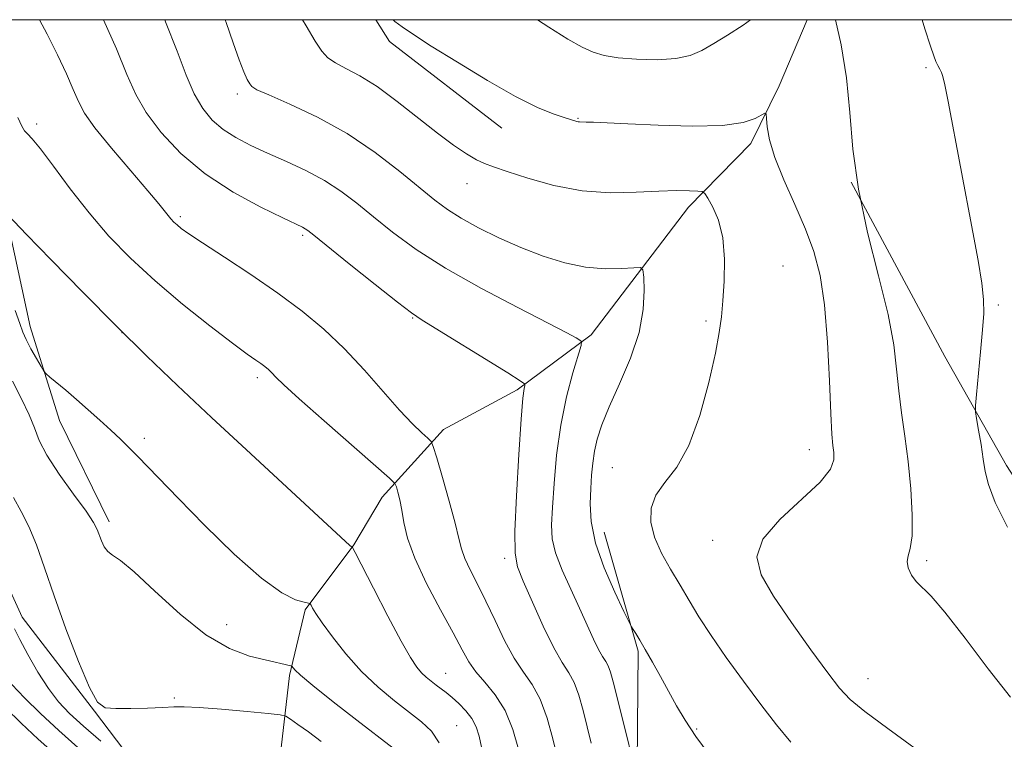
# Model space of a CAD drawing. Extents: x 2122300 to 2125200, y 317300 to 320200.
# Drawn here: x 2123267 to 2123425, y 319884 to 320000 of the extents above; entities that cross this region are included whole.
import ezdxf

# ---------------------------------------------------------------- set-up
doc = ezdxf.new("R2010")
doc.units = 0
doc.header["$MEASUREMENT"] = 0
for name, color, linetype, lineweight in [('DTM HARD BREAKLINE', 7, 'Continuous', 0), ('DTM SPOT ELEVATION', 2, 'Continuous', 13), ('GRID LINE', 7, 'Continuous', 0), ('INDEX CONTOUR', 41, 'Continuous', 13), ('INTERMEDIATE CONTOUR', 44, 'Continuous', 0)]:
    doc.layers.add(name, color=color, linetype=linetype, lineweight=lineweight)

msp = doc.modelspace()

# ---------------------------------------------------------------- linework, layer by layer
at = {"layer": 'DTM HARD BREAKLINE', "extrusion": (-0.006276069060458949, -0.034668185105318, 0.9993791712351483), "elevation": -23430.91752098742, "flags": 128}
msp.add_lwpolyline([(2032359.488837101, 692729.0953950975), (2032362.314708094, 692726.0583567158), (2032382.537779559, 692715.5564482933)], dxfattribs=at)
at = {"layer": 'DTM HARD BREAKLINE'}
for points in [[(2123250.513, 320000, 976.3919999999999), (2123252.4, 319991.87, 976.57), (2123261.16, 319976.36, 976.97), (2123265.13, 319968.61, 975.96), (2123269, 319950.72, 974.66), (2123273.71, 319935.66, 973.32), (2123281.65, 319919.35, 972.4300000000001)], [(2123393.714, 320000, 991.3589999999999), (2123389.22, 319989.38, 990.35), (2123384.68, 319980.14, 989.58), (2123374.68, 319969.89, 987.48), (2123359.05, 319949.37, 984.3100000000001), (2123347.19, 319940.57, 981.72), (2123335.36, 319934.2, 980.62), (2123325.51, 319923.35, 977.3000000000001), (2123320.97, 319915.69, 976.08), (2123313.15, 319905.23, 973.77), (2123310.6, 319894.71, 971.7), (2123308.81, 319878.91, 967.48), (2123308.35, 319873.64, 965.78), (2123309.04, 319861.46, 961.44), (2123306.53, 319854.19, 957.62), (2123300.38, 319848.57, 955.96), (2123291.42, 319845.42, 951.58)], [(2123400.77, 319973.92, 992), (2123415.83, 319945.89, 993.45), (2123425.74, 319928.42, 994.58), (2123440.45, 319905.64, 994.83), (2123448.41, 319895.06, 994.71), (2123456.41, 319887.3, 994.26)], [(2123252.02, 319956.17, 967.6), (2123255.87, 319935.85, 967.48), (2123260.56, 319919.57, 968.41), (2123267.7, 319904.08, 968.86), (2123279.31, 319888.95, 969.95), (2123287.71, 319877.91, 967.9300000000001), (2123295.69, 319865.66, 964.88)], [(2123361.15, 319917.7, 986.87), (2123366.62, 319898.58, 985.77), (2123366.43, 319880.33, 984.15), (2123363.81, 319862.1, 982.57), (2123362.35, 319839.4, 978.47), (2123360.57, 319824, 976.65), (2123358.36, 319807.4, 974.62), (2123363.02, 319787.47, 973.97), (2123372.91, 319763.44, 971.98), (2123379.16, 319740.65, 970.36), (2123383.04, 319724.39, 968.25), (2123388.93, 319705.26, 967.28), (2123395.24, 319688.56, 965), (2123403.12, 319666.17, 964.15)]]:
    msp.add_polyline3d(points, dxfattribs=at)
at = {"layer": 'DTM SPOT ELEVATION'}
for p in [(2123412.83, 319992.29, 993.73), (2123302.25, 319988.09, 985.6), (2123356.92, 319984.16, 990.1), (2123270.03, 319983.26, 978.3000000000001), (2123339.14, 319973.67, 987.3000000000001), (2123293.09, 319968.38, 980.3000000000001), (2123312.74, 319965.38, 981.73), (2123389.84, 319960.45, 988.73), (2123424.4, 319954.18, 994.2), (2123330.39, 319952.12, 981.9), (2123377.5, 319951.63, 987.8000000000001), (2123283.71, 319949.72, 976), (2123305.46, 319942.5, 977.6), (2123287.3, 319932.76, 974.4), (2123394.06, 319930.97, 989.34), (2123362.46, 319928.08, 987.1), (2123378.57, 319916.39, 989.6), (2123345.18, 319913.48, 981.6), (2123412.94, 319913.11, 992.3000000000001), (2123300.55, 319902.87, 972.8000000000001), (2123335.67, 319895.06, 976.8000000000001), (2123403.51, 319894.2, 990.8000000000001), (2123292.14, 319891.07, 970.27), (2123337.46, 319886.64, 974.9), (2123375.98, 319886.12, 986.2)]:
    msp.add_point(p, dxfattribs=at)
at = {"layer": 'GRID LINE', "flags": 128}
msp.add_lwpolyline([(2122500, 317500), (2125000, 317500), (2125000, 320000), (2122500, 320000), (2122500, 317500)], dxfattribs=at)
at = {"layer": 'INDEX CONTOUR', "flags": 128}
for points, elevation in [([(2123270.501, 320000), (2123271.687, 319997.696), (2123273.355, 319994.355), (2123274.79, 319991.316), (2123275.908, 319988.791), (2123276.737, 319986.854), (2123277.713, 319985.015), (2123279.377, 319982.642), (2123282.047, 319979.349), (2123285.145, 319975.709), (2123287.869, 319972.538), (2123289.616, 319970.45), (2123291.116, 319968.545), (2123291.576, 319967.999), (2123292.045, 319967.51), (2123292.561, 319967.035), (2123293.23, 319966.491), (2123294.445, 319965.626), (2123296.664, 319964.148), (2123300.157, 319961.878), (2123304.423, 319959.07), (2123308.767, 319956.093), (2123312.646, 319953.217), (2123316.12, 319950.323), (2123319.402, 319947.196), (2123322.631, 319943.732), (2123328.297, 319937.276), (2123330.354, 319935.09), (2123331.841, 319933.652), (2123332.804, 319932.795), (2123333.335, 319932.265), (2123333.708, 319931.455), (2123334.244, 319929.67), (2123335.157, 319926.499), (2123336.241, 319922.659), (2123337.188, 319919.151), (2123337.784, 319916.711), (2123338.212, 319915.021), (2123338.754, 319913.496), (2123339.625, 319911.649), (2123340.792, 319909.367), (2123342.152, 319906.634), (2123343.619, 319903.499), (2123345.136, 319900.308), (2123346.666, 319897.474), (2123348.165, 319895.251), (2123349.584, 319893.24), (2123350.875, 319890.881), (2123351.993, 319887.818), (2123352.914, 319884.5), (2123354.104, 319879.54)], 980), ([(2123327.243, 320000), (2123327.538, 319999.729), (2123328.696, 319998.836), (2123330.498, 319997.618), (2123333.385, 319995.772), (2123337.577, 319993.155), (2123342.392, 319990.241), (2123346.922, 319987.668), (2123350.441, 319985.916), (2123352.935, 319984.885), (2123354.571, 319984.327), (2123356.731, 319983.648), (2123356.952, 319983.606), (2123357.194, 319983.59), (2123358.268, 319983.568), (2123359.448, 319983.521), (2123364.91, 319983.262), (2123369.798, 319983.049), (2123375.266, 319982.916), (2123380.12, 319983.035), (2123383.441, 319983.501), (2123385.399, 319984.143), (2123386.944, 319985.005), (2123387.145, 319984.861), (2123387.209, 319984.16), (2123387.316, 319982.793), (2123387.68, 319980.705), (2123388.522, 319977.851), (2123389.964, 319974.269), (2123391.729, 319970.305), (2123393.441, 319966.386), (2123394.798, 319962.754), (2123395.793, 319958.916), (2123396.496, 319954.196), (2123396.973, 319948.244), (2123397.291, 319942.011), (2123397.518, 319936.775), (2123397.708, 319933.464), (2123397.87, 319931.635), (2123398.004, 319930.491), (2123398.017, 319929.336), (2123397.463, 319927.836), (2123395.798, 319925.751), (2123389.32, 319919.759), (2123386.633, 319916.6), (2123385.669, 319913.749), (2123386.345, 319910.864), (2123388.321, 319907.445), (2123391.194, 319903.221), (2123394.337, 319898.821), (2123397.06, 319895.103), (2123398.941, 319892.638), (2123400.622, 319890.854), (2123403.011, 319888.894), (2123406.68, 319886.165), (2123414.458, 319880.512)], 990), ([(2123266.314, 319923.263), (2123267.517, 319921.026), (2123268.763, 319918.611), (2123269.969, 319915.66), (2123271.26, 319911.995), (2123272.813, 319907.477), (2123274.718, 319902.172), (2123276.722, 319896.916), (2123278.483, 319892.748), (2123279.802, 319890.416), (2123281.042, 319889.52), (2123282.707, 319889.373), (2123285.115, 319889.399), (2123287.838, 319889.468), (2123290.264, 319889.563), (2123292.019, 319889.657), (2123293.686, 319889.686), (2123296.087, 319889.578), (2123299.72, 319889.293), (2123303.795, 319888.926), (2123307.191, 319888.603), (2123309.116, 319888.398), (2123310.048, 319888.164), (2123310.786, 319887.7), (2123311.976, 319886.85), (2123313.659, 319885.632), (2123315.721, 319884.107)], 970)]:
    msp.add_lwpolyline(points, dxfattribs=dict(at, elevation=elevation))
at = {"layer": 'INTERMEDIATE CONTOUR', "flags": 128}
for points, elevation in [([(2123280.751, 320000), (2123282.824, 319995.299), (2123284.525, 319991.199), (2123285.929, 319988.013), (2123287.597, 319985.076), (2123289.988, 319981.872), (2123293.163, 319978.509), (2123297.08, 319975.247), (2123301.575, 319972.329), (2123305.991, 319969.921), (2123309.547, 319968.169), (2123312.705, 319966.662), (2123313.153, 319966.429), (2123313.564, 319966.146), (2123314.528, 319965.384), (2123320.212, 319960.818), (2123324.373, 319957.492), (2123327.968, 319954.644), (2123330.227, 319952.916), (2123331.925, 319951.763), (2123345.656, 319943.269), (2123347.635, 319942.029), (2123348.344, 319941.507), (2123348.391, 319941.254), (2123348.279, 319940.757), (2123348.09, 319939.233), (2123347.801, 319935.834), (2123347.414, 319930.153), (2123347.037, 319923.559), (2123346.798, 319917.862), (2123346.828, 319914.339), (2123347.243, 319912.132), (2123348.158, 319909.852), (2123349.613, 319906.491), (2123351.349, 319902.609), (2123353.032, 319899.15), (2123354.399, 319896.787), (2123355.469, 319895.139), (2123356.332, 319893.55), (2123357.073, 319891.512), (2123357.74, 319889.089), (2123359.023, 319883.847)], 982), ([(2123290.589, 320000), (2123290.727, 319999.679), (2123292.587, 319994.935), (2123294.037, 319991.1), (2123295.326, 319988.069), (2123296.679, 319985.717), (2123298.196, 319983.88), (2123299.952, 319982.382), (2123302.01, 319981.06), (2123304.39, 319979.815), (2123307.105, 319978.562), (2123310.121, 319977.227), (2123313.238, 319975.778), (2123316.211, 319974.195), (2123318.88, 319972.453), (2123321.42, 319970.511), (2123324.097, 319968.328), (2123327.177, 319965.862), (2123330.941, 319963.113), (2123335.672, 319960.081), (2123341.421, 319956.842), (2123347.29, 319953.763), (2123352.146, 319951.285), (2123355.152, 319949.726), (2123356.644, 319948.913), (2123357.253, 319948.551), (2123357.494, 319948.307), (2123357.42, 319947.681), (2123356.13, 319943.311), (2123355.109, 319939.425), (2123354.166, 319934.879), (2123353.501, 319930.085), (2123353.086, 319925.52), (2123352.833, 319921.68), (2123352.697, 319918.873), (2123352.81, 319916.654), (2123353.342, 319914.395), (2123354.392, 319911.625), (2123355.761, 319908.538), (2123357.175, 319905.484), (2123359.422, 319900.531), (2123360.24, 319898.847), (2123360.882, 319897.738), (2123361.384, 319896.964), (2123361.791, 319896.218), (2123362.152, 319895.206), (2123362.566, 319893.678), (2123364.779, 319884.93), (2123365.491, 319882.059)], 984), ([(2123300.301, 320000), (2123300.462, 319999.552), (2123301.572, 319996.277), (2123302.521, 319993.528), (2123303.271, 319991.606), (2123303.832, 319990.399), (2123304.224, 319989.691), (2123304.569, 319989.247), (2123305.385, 319988.761), (2123307.29, 319987.908), (2123310.681, 319986.43), (2123315.1, 319984.34), (2123319.863, 319981.713), (2123324.368, 319978.687), (2123328.333, 319975.631), (2123333.949, 319971.004), (2123335.96, 319969.506), (2123338.152, 319968.128), (2123340.952, 319966.596), (2123344.245, 319964.973), (2123347.775, 319963.404), (2123351.324, 319962.027), (2123354.802, 319960.946), (2123358.149, 319960.252), (2123361.275, 319959.997), (2123363.946, 319960.036), (2123365.89, 319960.179), (2123366.944, 319960.21), (2123367.357, 319959.819), (2123367.484, 319958.669), (2123367.567, 319956.516), (2123367.419, 319953.481), (2123366.739, 319949.774), (2123365.357, 319945.647), (2123363.611, 319941.514), (2123361.964, 319937.832), (2123360.783, 319934.932), (2123360.033, 319932.649), (2123359.579, 319930.695), (2123359.297, 319928.811), (2123359.116, 319926.854), (2123358.978, 319924.713), (2123358.879, 319922.27), (2123359.044, 319919.396), (2123359.756, 319915.959), (2123361.16, 319911.974), (2123362.858, 319908.061), (2123364.316, 319904.982), (2123365.144, 319903.272), (2123365.525, 319902.522), (2123365.786, 319902.091), (2123366.204, 319901.427), (2123366.849, 319900.37), (2123367.742, 319898.849), (2123368.882, 319896.843), (2123370.169, 319894.532), (2123372.754, 319889.839), (2123374.139, 319887.494), (2123375.845, 319884.915), (2123377.978, 319882.01)], 986), ([(2123312.705, 320000), (2123313.285, 319999.002), (2123314.726, 319996.571), (2123315.817, 319994.923), (2123316.789, 319993.871), (2123317.984, 319993.067), (2123319.683, 319992.183), (2123321.926, 319990.983), (2123324.691, 319989.252), (2123327.899, 319986.887), (2123334.361, 319981.768), (2123336.957, 319979.844), (2123339.024, 319978.461), (2123340.625, 319977.52), (2123341.908, 319976.895), (2123343.358, 319976.35), (2123345.544, 319975.62), (2123348.864, 319974.546), (2123353.031, 319973.393), (2123357.585, 319972.53), (2123362.102, 319972.219), (2123366.295, 319972.293), (2123369.912, 319972.476), (2123372.75, 319972.553), (2123374.813, 319972.532), (2123376.156, 319972.478), (2123376.883, 319972.403), (2123377.308, 319972.111), (2123377.795, 319971.351), (2123378.594, 319969.917), (2123379.503, 319967.783), (2123380.209, 319964.968), (2123380.481, 319961.572), (2123380.419, 319958.023), (2123380.209, 319954.836), (2123379.978, 319952.295), (2123379.623, 319949.775), (2123378.985, 319946.426), (2123377.941, 319941.72), (2123376.512, 319936.424), (2123374.756, 319931.631), (2123372.782, 319928.151), (2123370.889, 319925.684), (2123369.426, 319923.648), (2123368.67, 319921.559), (2123368.623, 319919.314), (2123369.213, 319916.909), (2123370.343, 319914.357), (2123371.799, 319911.746), (2123373.336, 319909.184), (2123374.799, 319906.714), (2123376.362, 319904.123), (2123378.289, 319901.135), (2123380.745, 319897.587), (2123383.512, 319893.761), (2123386.274, 319890.054), (2123388.79, 319886.788), (2123391.111, 319883.984)], 988), ([(2123350.416, 320000), (2123352.279, 319998.786), (2123355.326, 319996.89), (2123357.58, 319995.611), (2123359.369, 319994.769), (2123361.14, 319994.238), (2123363.367, 319993.893), (2123366.343, 319993.651), (2123369.644, 319993.57), (2123372.663, 319993.746), (2123374.97, 319994.249), (2123376.84, 319995.071), (2123378.726, 319996.179), (2123380.963, 319997.541), (2123383.427, 319999.134), (2123384.609, 320000)], 992), ([(2123398.282, 320000), (2123399.174, 319995.97), (2123400.053, 319990.644), (2123400.592, 319985.086), (2123401.084, 319979.211), (2123401.945, 319972.807), (2123403.435, 319965.824), (2123405.197, 319958.857), (2123406.717, 319952.666), (2123407.623, 319947.792), (2123408.09, 319943.897), (2123408.431, 319940.424), (2123408.89, 319936.893), (2123409.434, 319933.13), (2123409.958, 319929.041), (2123410.366, 319924.651), (2123410.587, 319920.472), (2123410.561, 319917.138), (2123410.277, 319915.078), (2123409.929, 319913.905), (2123409.761, 319913.024), (2123409.962, 319911.975), (2123410.489, 319910.822), (2123411.241, 319909.761), (2123413.613, 319907.452), (2123415.846, 319904.88), (2123419.074, 319900.695), (2123422.809, 319895.755), (2123426.395, 319891.238)], 992), ([(2123412.175, 320000), (2123412.626, 319998.543), (2123413.519, 319995.753), (2123414.054, 319994.184), (2123414.41, 319993.297), (2123414.734, 319992.638), (2123415.038, 319992.067), (2123415.302, 319991.525), (2123415.53, 319990.858), (2123415.837, 319989.518), (2123416.361, 319986.862), (2123420.34, 319965.9), (2123421.178, 319961.327), (2123421.767, 319957.711), (2123422.054, 319955.089), (2123422.077, 319952.846), (2123421.894, 319950.206), (2123421.571, 319946.675), (2123420.897, 319939.818), (2123420.735, 319938.053), (2123420.74, 319937.048), (2123420.917, 319935.939), (2123421.25, 319934.091), (2123421.651, 319931.766), (2123422.012, 319929.454), (2123422.304, 319927.457), (2123422.821, 319925.34), (2123423.932, 319922.482), (2123425.871, 319918.498)], 994), ([(2123267.007, 319984.294), (2123267.653, 319982.922), (2123268.082, 319982.158), (2123268.549, 319981.654), (2123269.317, 319980.886), (2123270.651, 319979.289), (2123272.735, 319976.485), (2123275.408, 319972.855), (2123278.427, 319968.965), (2123281.621, 319965.259), (2123285.096, 319961.687), (2123289.032, 319958.072), (2123293.461, 319954.345), (2123297.835, 319950.86), (2123301.458, 319948.075), (2123303.825, 319946.311), (2123305.193, 319945.334), (2123306.011, 319944.765), (2123306.658, 319944.286), (2123307.237, 319943.804), (2123307.785, 319943.282), (2123308.429, 319942.612), (2123309.689, 319941.381), (2123312.174, 319939.106), (2123316.18, 319935.564), (2123326.697, 319926.393), (2123327.53, 319925.543), (2123327.774, 319924.989), (2123328.015, 319924.129), (2123328.322, 319922.873), (2123328.638, 319921.255), (2123328.966, 319919.273), (2123329.556, 319916.761), (2123330.721, 319913.516), (2123332.628, 319909.488), (2123334.871, 319905.248), (2123336.899, 319901.519), (2123338.321, 319898.828), (2123339.388, 319896.911), (2123340.511, 319895.306), (2123341.986, 319893.599), (2123343.648, 319891.576), (2123345.219, 319889.07), (2123346.473, 319886.032), (2123347.399, 319882.889)], 978), ([(2123265.38, 319968.652), (2123268.411, 319965.502), (2123272.356, 319961.434), (2123277.435, 319956.237), (2123282.768, 319950.853), (2123287.718, 319945.97), (2123292.631, 319941.256), (2123298.099, 319936.124), (2123304.417, 319930.266), (2123320.326, 319915.557), (2123320.503, 319915.414), (2123320.607, 319915.353), (2123320.661, 319915.336), (2123320.744, 319915.222), (2123321.143, 319914.46), (2123324.11, 319908.69), (2123326.425, 319904.23), (2123328.556, 319900.219), (2123330.052, 319897.57), (2123331.045, 319896.051), (2123331.812, 319895.144), (2123332.579, 319894.413), (2123333.37, 319893.756), (2123334.159, 319893.154), (2123334.941, 319892.575), (2123335.768, 319891.943), (2123336.717, 319891.168), (2123337.821, 319890.188), (2123338.942, 319889.04), (2123339.901, 319887.789), (2123340.574, 319886.465), (2123341.046, 319884.968), (2123341.454, 319883.164)], 976), ([(2123266.583, 319953.327), (2123267.313, 319951.2), (2123267.791, 319949.849), (2123268.317, 319948.657), (2123269.102, 319947.167), (2123269.99, 319945.592), (2123270.732, 319944.311), (2123271.176, 319943.576), (2123271.541, 319943.139), (2123272.141, 319942.623), (2123274.689, 319940.496), (2123276.429, 319939.008), (2123278.295, 319937.374), (2123280.163, 319935.703), (2123281.911, 319934.1), (2123283.46, 319932.641), (2123284.873, 319931.266), (2123286.248, 319929.878), (2123292.771, 319923.125), (2123296.984, 319918.839), (2123301.73, 319914.201), (2123306.104, 319910.3), (2123309.385, 319907.95), (2123311.597, 319906.867), (2123312.944, 319906.486), (2123313.643, 319906.324), (2123313.938, 319906.19), (2123314.084, 319905.969), (2123314.323, 319905.529), (2123314.857, 319904.667), (2123315.879, 319903.162), (2123317.52, 319900.895), (2123319.672, 319898.161), (2123322.168, 319895.355), (2123324.83, 319892.811), (2123327.459, 319890.61), (2123331.826, 319887.247), (2123333.407, 319885.744), (2123334.642, 319883.903)], 974), ([(2123266.15, 319941.977), (2123267.606, 319939.114), (2123268.837, 319936.56), (2123269.648, 319934.454), (2123270.409, 319932.447), (2123271.628, 319930.069), (2123273.625, 319927.035), (2123275.948, 319923.812), (2123277.953, 319921.057), (2123279.163, 319919.242), (2123279.759, 319918.117), (2123280.437, 319916.308), (2123280.884, 319915.365), (2123281.448, 319914.591), (2123282.208, 319914.023), (2123283.49, 319913.156), (2123285.68, 319911.35), (2123289.006, 319908.234), (2123293.039, 319904.523), (2123297.193, 319901.203), (2123300.965, 319899.025), (2123304.172, 319897.821), (2123306.716, 319897.186), (2123310.823, 319896.26), (2123311.005, 319896.165), (2123311.477, 319895.598), (2123312.388, 319894.733), (2123314.352, 319893.078), (2123317.6, 319890.489), (2123321.422, 319887.511), (2123327.238, 319883.034)], 972), ([(2123266.468, 319902.161), (2123267.304, 319900.454), (2123268.603, 319898.045), (2123270.225, 319895.244), (2123271.923, 319892.584), (2123273.544, 319890.441), (2123275.305, 319888.569), (2123277.517, 319886.56), (2123280.327, 319884.161)], 968), ([(2123266.061, 319893.24), (2123268.06, 319891.127), (2123270.64, 319888.577), (2123273.579, 319885.834), (2123276.64, 319883.133)], 966), ([(2123265.035, 319889.487), (2123267.539, 319887.031), (2123270.279, 319884.455), (2123275.518, 319879.792)], 964.0000000000001)]:
    msp.add_lwpolyline(points, dxfattribs=dict(at, elevation=elevation))

doc.saveas('drawing.dxf')
